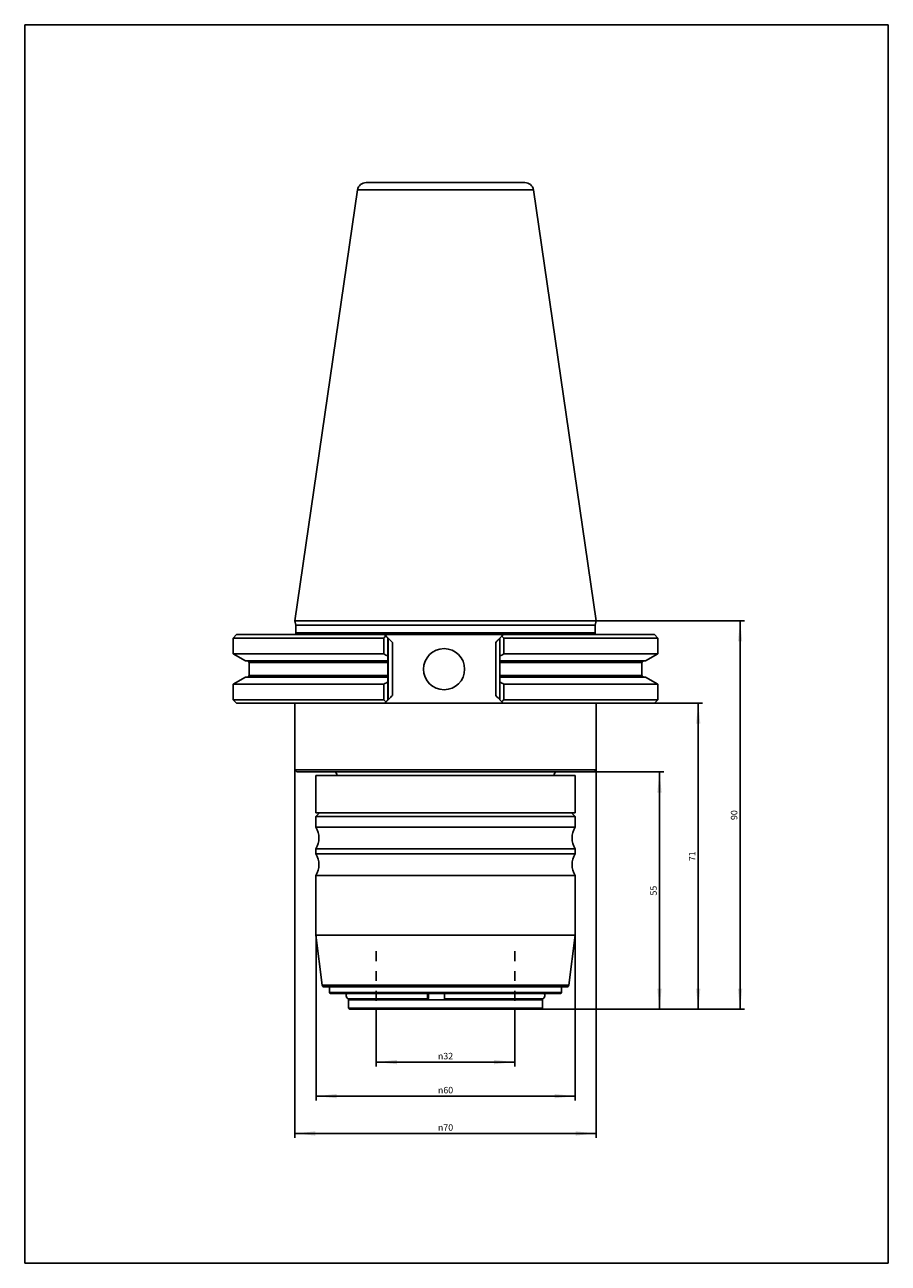
# Model space of a CAD drawing. Units: millimetres. Extents: x 232 to 432, y -3 to 284.
import ezdxf

# ---------------------------------------------------------------- set-up
doc = ezdxf.new("R2010")
doc.units = ezdxf.units.MM
doc.header["$LTSCALE"] = 23.1
doc.linetypes.add('HIDDEN', pattern=[0.2, 0.1, -0.1])
doc.layers.get('0').update_dxf_attribs({"linetype": 'CONTINUOUS'})
doc.layers.add('3_ALL_AXES', color=7, linetype='CONTINUOUS')
doc.layers.add('DEFAULT_2', color=8, linetype='HIDDEN')
doc.styles.get("Standard").update_dxf_attribs({"font": 'txt', "width": 1.2})
doc.styles.add('TEXTSTYLE_2', font='gdt', dxfattribs={"width": 1.2})
doc.dimstyles.new('DIMSTYLE_1', dxfattribs={"dimtxt": 1.5, "dimasz": 4.76, "dimexe": 0.18, "dimexo": 0.0625, "dimgap": 0.09, "dimtad": 1, "dimdec": 0, "dimdsep": 46, "dimtxsty": 'STANDARD', "dimblk": '_FILLED', "dimblk1": '_FILLED', "dimblk2": '_FILLED', "dimcen": 0.09, "dimclrt": 5, "dimadec": 0, "dimazin": 0, "dimtfac": 1, "dimtdec": 0, "dimtofl": 0, "dimtmove": 0, "dimatfit": 3, "dimldrblk": '_FILLED', "dimfxl": 1, "dimtolj": 1, "dimarcsym": 0})
doc.dimstyles.new('DIMSTYLE_2', dxfattribs={"dimtxt": 1.5, "dimasz": 4.76, "dimexe": 0.18, "dimexo": 0.0625, "dimgap": 0.09, "dimtad": 1, "dimdec": 3, "dimdsep": 46, "dimtxsty": 'STANDARD', "dimblk": '_FILLED', "dimblk1": '_FILLED', "dimblk2": '_FILLED', "dimcen": 0.09, "dimclrt": 5, "dimadec": 0, "dimazin": 0, "dimtp": 0.01, "dimtm": 0.01, "dimtfac": 1, "dimtdec": 3, "dimtofl": 0, "dimtmove": 0, "dimatfit": 3, "dimldrblk": '_FILLED', "dimfxl": 1, "dimtolj": 1, "dimarcsym": 0})

# ---------------------------------------------------------------- blocks, each defined once
blk = doc.blocks.new('_FILLED')
at = {"color": 0, "linetype": 'BYBLOCK'}
blk.add_solid([(0, 0), (-1, 0.105), (-1, -0.105)], dxfattribs=at)
blk = doc.blocks.new('*D0')
at = {"color": 2, "linetype": 'CONTINUOUS'}
for p, q in [((313.93, 56.18), (313.93, 42.55)), ((345.98, 56.18), (345.98, 42.55)), ((313.93, 43.55), (329.96, 43.55)), ((345.98, 43.55), (329.96, 43.55))]:
    blk.add_line(p, q, dxfattribs=at)
at = {"color": 2, "linetype": 'CONTINUOUS', "xscale": 4.76, "yscale": 4.76, "zscale": 4.76, "rotation": 180}
blk.add_blockref('_FILLED', (313.93, 43.55), dxfattribs=at)
at = {"color": 2, "linetype": 'CONTINUOUS', "xscale": 4.76, "yscale": 4.76, "zscale": 4.76}
blk.add_blockref('_FILLED', (345.98, 43.55), dxfattribs=at)
at = {"color": 5, "linetype": 'CONTINUOUS', "insert": (329.96, 45.69), "char_height": 1.5, "width": 6.6286, "attachment_point": 2, "line_spacing_factor": 0.9, "style": 'TEXTSTYLE_2'}
blk.add_mtext('{\\Fgdt;n}\\Ftxt;32', dxfattribs=at)
blk = doc.blocks.new('*D1')
at = {"color": 2, "linetype": 'CONTINUOUS'}
for p, q in [((299.96, 72.88), (299.96, 34.66)), ((359.96, 72.88), (359.96, 34.66)), ((299.96, 35.66), (329.96, 35.66)), ((359.96, 35.66), (329.96, 35.66))]:
    blk.add_line(p, q, dxfattribs=at)
at = {"color": 2, "linetype": 'CONTINUOUS', "xscale": 4.76, "yscale": 4.76, "zscale": 4.76, "rotation": 180}
blk.add_blockref('_FILLED', (299.96, 35.66), dxfattribs=at)
at = {"color": 2, "linetype": 'CONTINUOUS', "xscale": 4.76, "yscale": 4.76, "zscale": 4.76}
blk.add_blockref('_FILLED', (359.96, 35.66), dxfattribs=at)
at = {"color": 5, "linetype": 'CONTINUOUS', "insert": (329.96, 37.8), "char_height": 1.5, "width": 6.6286, "attachment_point": 2, "line_spacing_factor": 0.9, "style": 'TEXTSTYLE_2'}
blk.add_mtext('{\\Fgdt;n}\\Ftxt;60', dxfattribs=at)
blk = doc.blocks.new('*D2')
at = {"color": 2, "linetype": 'CONTINUOUS'}
for p, q in [((330.36, 110.78), (380.52, 110.78)), ((379.52, 110.78), (379.52, 83.28)), ((379.52, 55.78), (379.52, 83.28)), ((330.25, 55.78), (380.52, 55.78))]:
    blk.add_line(p, q, dxfattribs=at)
at = {"color": 2, "linetype": 'CONTINUOUS', "xscale": 4.76, "yscale": 4.76, "zscale": 4.76}
for p, rotation in [((379.52, 110.78), 90), ((379.52, 55.78), 270)]:
    blk.add_blockref('_FILLED', p, dxfattribs=dict(at, rotation=rotation))
at = {"color": 5, "linetype": 'CONTINUOUS', "insert": (377.38, 83.28), "char_height": 1.5, "width": 4.6286, "attachment_point": 2, "rotation": 90, "line_spacing_factor": 0.9}
blk.add_mtext('55', dxfattribs=at)
blk = doc.blocks.new('*D3')
at = {"color": 2, "linetype": 'CONTINUOUS'}
for p, q in [((344.21, 126.73), (389.49, 126.73)), ((388.49, 126.73), (388.49, 91.25)), ((388.49, 55.78), (388.49, 91.25)), ((330.25, 55.78), (389.49, 55.78))]:
    blk.add_line(p, q, dxfattribs=at)
at = {"color": 2, "linetype": 'CONTINUOUS', "xscale": 4.76, "yscale": 4.76, "zscale": 4.76}
for p, rotation in [((388.49, 126.73), 90), ((388.49, 55.78), 270)]:
    blk.add_blockref('_FILLED', p, dxfattribs=dict(at, rotation=rotation))
at = {"color": 5, "linetype": 'CONTINUOUS', "insert": (386.35, 91.25), "char_height": 1.5, "width": 4.6286, "attachment_point": 2, "rotation": 90, "line_spacing_factor": 0.9}
blk.add_mtext('71', dxfattribs=at)
blk = doc.blocks.new('*D4')
at = {"color": 2, "linetype": 'CONTINUOUS'}
for p, q in [((364.98, 145.78), (399.19, 145.78)), ((398.19, 145.78), (398.19, 100.78)), ((398.19, 55.78), (398.19, 100.78)), ((330.25, 55.78), (399.19, 55.78))]:
    blk.add_line(p, q, dxfattribs=at)
at = {"color": 2, "linetype": 'CONTINUOUS', "xscale": 4.76, "yscale": 4.76, "zscale": 4.76}
for p, rotation in [((398.19, 145.78), 90), ((398.19, 55.78), 270)]:
    blk.add_blockref('_FILLED', p, dxfattribs=dict(at, rotation=rotation))
at = {"color": 5, "linetype": 'CONTINUOUS', "insert": (396.05, 100.78), "char_height": 1.5, "width": 4.6286, "attachment_point": 2, "rotation": 90, "line_spacing_factor": 0.9}
blk.add_mtext('90', dxfattribs=at)
blk = doc.blocks.new('*D5')
at = {"color": 2, "linetype": 'CONTINUOUS'}
for p, q in [((295.03, 111.18), (295.03, 26.01)), ((364.88, 111.18), (364.88, 26.01)), ((295.03, 27.01), (329.96, 27.01)), ((364.88, 27.01), (329.96, 27.01))]:
    blk.add_line(p, q, dxfattribs=at)
at = {"color": 2, "linetype": 'CONTINUOUS', "xscale": 4.76, "yscale": 4.76, "zscale": 4.76, "rotation": 180}
blk.add_blockref('_FILLED', (295.03, 27.01), dxfattribs=at)
at = {"color": 2, "linetype": 'CONTINUOUS', "xscale": 4.76, "yscale": 4.76, "zscale": 4.76}
blk.add_blockref('_FILLED', (364.88, 27.01), dxfattribs=at)
at = {"color": 5, "linetype": 'CONTINUOUS', "insert": (329.96, 29.15), "char_height": 1.5, "width": 6.6286, "attachment_point": 2, "line_spacing_factor": 0.9, "style": 'TEXTSTYLE_2'}
blk.add_mtext('{\\Fgdt;n}\\Ftxt;70', dxfattribs=at)

msp = doc.modelspace()

# ---------------------------------------------------------------- linework, layer by layer
at = {"color": 7, "linetype": 'CONTINUOUS'}
for p, q in [((232.5, -3.0625), (232.5, 283.9375)), ((432.5, 283.9375), (232.5, 283.9375)), ((432.5, -3.0625), (432.5, 283.9375)), ((311.5766, 247.3764), (348.334, 247.3764)), ((309.5975, 245.6651), (295.0303, 145.7764)), ((309.5975, 245.6651), (350.313, 245.6651)), ((350.313, 245.6651), (364.8803, 145.7764)), ((295.0303, 145.7764), (295.3053, 144.7764)), ((295.0303, 145.7764), (364.8803, 145.7764)), ((295.3053, 144.7764), (295.3053, 143.0014)), ((295.3053, 144.7764), (364.6053, 144.7764)), ((364.8803, 145.7764), (364.6053, 144.7764)), ((364.6053, 144.7764), (364.6053, 143.0014)), ((281.5453, 142.6014), (280.7453, 141.8014)), ((280.7453, 141.8014), (280.7453, 138.1637)), ((280.7453, 141.8014), (315.6297, 141.8014)), ((281.5453, 142.6014), (378.3653, 142.6014)), ((364.6053, 143.0014), (295.3053, 143.0014)), ((315.6297, 141.8014), (315.6297, 138.1637)), ((315.7958, 142.6014), (316.1131, 142.2804)), ((315.8718, 142.6014), (316.6674, 141.8058)), ((316.5951, 141.8014), (316.1131, 142.2804)), ((316.5951, 141.8014), (316.5951, 137.6129)), ((316.5951, 141.8014), (316.663, 141.8014)), ((316.663, 127.5264), (316.663, 141.8014)), ((317.6717, 128.5264), (317.6717, 140.8014)), ((341.5808, 128.5264), (341.5808, 140.8014)), ((342.5041, 141.8014), (342.9799, 142.2804)), ((342.5041, 141.8014), (342.5041, 137.6129)), ((343.3047, 142.6014), (342.9799, 142.2804)), ((343.457, 141.8014), (379.1653, 141.8014)), ((343.457, 141.8014), (343.457, 138.1637)), ((378.3653, 142.6014), (379.1653, 141.8014)), ((379.1653, 141.8014), (379.1653, 138.1637)), ((283.6027, 136.5139), (280.7453, 138.1637)), ((280.7453, 138.1637), (315.6297, 138.1637)), ((343.457, 138.1637), (379.1653, 138.1637)), ((376.3079, 136.5139), (379.1653, 138.1637)), ((316.6124, 136.5139), (283.6027, 136.5139)), ((284.4553, 133.1639), (284.4553, 136.1139)), ((316.6201, 136.1139), (284.4553, 136.1139)), ((316.6124, 136.5139), (316.5951, 137.6129)), ((316.6201, 133.1639), (316.6201, 136.1139)), ((342.5041, 137.6129), (342.5214, 136.5139)), ((376.3078, 136.5139), (342.5214, 136.5139)), ((375.4553, 136.1139), (342.5292, 136.1139)), ((342.5292, 133.1639), (342.5292, 136.1139)), ((375.4553, 133.1639), (375.4553, 136.1139)), ((280.7453, 131.1142), (283.6027, 132.7639)), ((283.6027, 132.7639), (316.6124, 132.7639)), ((284.4553, 133.1639), (316.6201, 133.1639)), ((316.6124, 132.7639), (316.5951, 131.6649)), ((342.5041, 131.6649), (342.5214, 132.7639)), ((342.5214, 132.7639), (376.3078, 132.7639)), ((342.5292, 133.1639), (375.4553, 133.1639)), ((379.1653, 131.1142), (376.3079, 132.7639)), ((280.7453, 131.1142), (280.7453, 127.5264)), ((315.6297, 131.1142), (280.7453, 131.1142)), ((315.6297, 131.1142), (315.6297, 127.5264)), ((316.5951, 131.6649), (316.5951, 127.5264)), ((342.5041, 131.6649), (342.5041, 127.5264)), ((379.1653, 131.1142), (343.457, 131.1142)), ((343.457, 131.1142), (343.457, 127.5264)), ((379.1653, 131.1142), (379.1653, 127.5264)), ((280.7453, 127.5264), (281.5453, 126.7264)), ((315.6297, 127.5264), (280.7453, 127.5264)), ((281.5453, 126.7264), (378.3653, 126.7264)), ((295.0303, 126.7264), (295.0303, 111.2764)), ((315.7958, 126.7264), (316.1131, 127.0475)), ((316.6674, 127.5221), (315.8718, 126.7264)), ((316.5951, 127.5264), (316.1131, 127.0475)), ((316.5951, 127.5264), (316.663, 127.5264)), ((342.5041, 127.5264), (342.9799, 127.0475)), ((343.3047, 126.7264), (342.9799, 127.0475)), ((379.1653, 127.5264), (343.457, 127.5264)), ((364.8803, 126.7264), (364.8803, 111.2764)), ((379.1653, 127.5264), (378.3653, 126.7264)), ((295.0303, 111.2764), (295.5303, 110.7764)), ((364.8803, 111.2764), (295.0303, 111.2764)), ((364.3793, 110.7764), (295.5312, 110.7764)), ((299.9553, 109.9764), (359.9552, 109.9764)), ((299.9553, 109.9764), (299.9553, 101.2764)), ((359.9553, 109.9764), (359.9553, 101.2764)), ((364.8803, 111.2764), (364.3803, 110.7764)), ((299.9553, 101.2764), (359.9553, 101.2764)), ((299.9553, 100.4622), (300.7695, 101.2764)), ((359.9553, 100.4622), (299.9553, 100.4622)), ((299.9553, 100.4622), (299.9553, 97.9764)), ((359.9553, 100.4622), (359.1411, 101.2764)), ((359.9553, 100.4622), (359.9553, 97.9764)), ((299.9553, 97.9764), (359.9553, 97.9764)), ((299.9553, 92.9764), (359.9553, 92.9764)), ((299.9553, 92.9764), (299.9553, 91.7764)), ((359.9553, 92.9764), (359.9553, 91.7764)), ((299.9553, 91.7764), (359.9553, 91.7764)), ((299.9553, 86.7764), (359.9553, 86.7764)), ((299.9553, 86.7764), (299.9553, 72.9764)), ((359.9553, 86.7764), (359.9553, 72.9764)), ((299.9553, 72.9764), (359.9553, 72.9764)), ((299.9553, 72.9764), (301.4005, 61.4144)), ((359.9553, 72.9764), (358.51, 61.4144)), ((301.4005, 61.4144), (358.51, 61.4144)), ((301.8967, 60.9764), (358.0139, 60.9764)), ((303.0553, 59.6764), (303.0553, 60.9764)), ((356.8553, 59.6764), (356.8553, 60.9764)), ((303.0553, 59.6764), (356.8553, 59.6764)), ((303.2553, 59.4764), (303.0553, 59.6764)), ((303.2553, 59.4764), (356.6553, 59.4764)), ((352.4553, 57.9764), (307.4553, 57.9764)), ((307.4553, 57.9764), (307.4553, 56.0764)), ((308.4553, 57.9764), (308.4553, 58.1764)), ((351.4553, 57.9764), (351.4553, 58.1764)), ((352.4553, 57.9764), (352.4553, 56.0764)), ((356.6553, 59.4764), (356.8553, 59.6764)), ((307.4553, 56.0764), (352.4553, 56.0764)), ((307.4553, 56.0764), (307.7553, 55.7764)), ((307.7553, 55.7764), (352.1553, 55.7764)), ((352.4553, 56.0764), (352.1553, 55.7764)), ((432.5, -3.0625), (232.5, -3.0625))]:
    msp.add_line(p, q, dxfattribs=at)
msp.add_circle((329.6264, 134.6014), 4.7625, dxfattribs=at)
for centre, radius, start, end in [((311.5766, 245.3764), 2, 90, 171.70278), ((348.334, 245.3764), 2, 8.29722, 90), ((294.9053, 143.0014), 0.4, 270, 360), ((488.3715, -32.0579), 245.0853, 134.656175, 134.815252), ((170.7245, -29.7944), 243.4782, 44.810853, 44.969936), ((365.0053, 143.0014), 0.4, 180, 270), ((429.4708, 336.609), 228.7801, 240.158612, 240.436964), ((230.3656, 332.7458), 225.0597, 299.885025, 300.165214), ((284.0553, 136.1139), 0.4, 0, 90), ((375.8553, 136.1139), 0.4, 90, 180), ((284.0553, 133.1639), 0.4, 270, 360), ((375.8553, 133.1639), 0.4, 180, 270), ((429.4708, -67.3311), 228.7801, 119.563036, 119.841388), ((230.3656, -63.4679), 225.0597, 59.834786, 60.114975), ((488.3715, 301.3858), 245.0853, 225.184748, 225.343825), ((170.7245, 299.1222), 243.4782, 315.030064, 315.189147), ((304.0553, 109.9764), 0.8, 0, 89.999999), ((355.8553, 109.9764), 0.8, 90.000001, 180), ((295.6251, 95.4764), 5, 330, 30), ((364.2854, 95.4764), 5, 150, 210), ((295.6251, 89.2764), 5, 330, 30), ((364.2854, 89.2764), 5, 150, 210), ((301.8967, 61.4764), 0.5, 187.125016, 270), ((358.0139, 61.4764), 0.5, 270, 352.874984)]:
    msp.add_arc(centre, radius, start, end, dxfattribs=at)
for centre, major_axis, start_param, end_param in [((317.663, 140.8014), (-1, 1), -1.57515965, -0.00436332), ((341.5721, 140.8014), (1, 1), -1.566433, -0.36879879), ((317.663, 128.5264), (1, 1), -3.13722933, -1.566433), ((341.5721, 128.5264), (-1, 1), 3.51039145, 4.70802566)]:
    msp.add_ellipse(centre, major_axis=major_axis, ratio=0.00436335, start_param=start_param, end_param=end_param, dxfattribs=at)
for points, knots in [([(316.6201, 136.1139), (316.6201, 136.1659), (316.62, 136.2411), (316.6195, 136.3363), (316.6191, 136.396), (316.6185, 136.4442), (316.6182, 136.4771), (316.6174, 136.4959), (316.6176, 136.5059), (316.6164, 136.51), (316.6171, 136.5139), (316.6165, 136.5139)], [0, 0, 0, 0, 0.38961505, 0.56356471, 0.7143532, 0.83660939, 0.9264868, 0.95844634, 0.98142284, 0.99528752, 1, 1, 1, 1]), ([(342.5255, 136.5139), (342.5261, 136.5139), (342.5254, 136.51), (342.5266, 136.5059), (342.5264, 136.4959), (342.5272, 136.4771), (342.5275, 136.4442), (342.5282, 136.396), (342.5286, 136.3363), (342.529, 136.2411), (342.5292, 136.1659), (342.5292, 136.1139)], [0, 0, 0, 0, 0.00471248, 0.01857716, 0.04155366, 0.0735132, 0.16339061, 0.2856468, 0.43643529, 0.61038495, 1, 1, 1, 1]), ([(316.6165, 132.7639), (316.6171, 132.7639), (316.6164, 132.7678), (316.6176, 132.772), (316.6174, 132.7819), (316.6182, 132.8008), (316.6185, 132.8337), (316.6191, 132.8819), (316.6195, 132.9416), (316.62, 133.0368), (316.6201, 133.112), (316.6201, 133.1639)], [0, 0, 0, 0, 0.00471247, 0.01857715, 0.04155366, 0.0735132, 0.16339059, 0.28564675, 0.43643526, 0.61038494, 1, 1, 1, 1]), ([(342.5292, 133.1639), (342.5292, 133.112), (342.529, 133.0368), (342.5286, 132.9416), (342.5282, 132.8819), (342.5275, 132.8337), (342.5272, 132.8008), (342.5264, 132.7819), (342.5266, 132.772), (342.5254, 132.7678), (342.5261, 132.7639), (342.5255, 132.7639)], [0, 0, 0, 0, 0.38961506, 0.56356474, 0.71435325, 0.83660941, 0.9264868, 0.95844634, 0.98142285, 0.99528753, 1, 1, 1, 1])]:
    msp.add_open_spline(points, degree=3, knots=knots, dxfattribs=at)
at = {"layer": '3_ALL_AXES', "color": 7, "linetype": 'CONTINUOUS'}
for p, q in [((307.7053, 58.1764), (325.9005, 58.1764)), ((329.7567, 59.479), (329.7565, 59.4568)), ((329.7611, 58.1764), (352.1748, 58.1764))]:
    msp.add_line(p, q, dxfattribs=at)
for centre, radius, start, end in [((307.7053, 58.9264), 0.75, 132.157823, 270), ((388.5064, 58.9792), 58.7519, 179.534301, 180.051492), ((352.2053, 58.9264), 0.75, 270, 47.842177)]:
    msp.add_arc(centre, radius, start, end, dxfattribs=at)
for points, knots in [([(325.8081, 59.479), (325.7917, 59.3964), (325.7705, 59.2121), (325.7639, 59.0271), (325.7639, 58.9264)], [0, 0, 0, 0, 0.4556998, 1, 1, 1, 1]), ([(325.7639, 58.9264), (325.7639, 58.8307), (325.7685, 58.6914), (325.7853, 58.5147), (325.8016, 58.4023), (325.8214, 58.3097), (325.8411, 58.247), (325.8595, 58.21), (325.8742, 58.1882), (325.8904, 58.1764), (325.9005, 58.1764)], [0, 0, 0, 0, 0.36756587, 0.53424985, 0.68132408, 0.80359111, 0.89729194, 0.93291043, 0.96120895, 1, 1, 1, 1]), ([(325.9005, 58.1764), (325.9106, 58.1764), (325.9269, 58.1882), (325.9416, 58.21), (325.96, 58.247), (325.9796, 58.3097), (325.9995, 58.4023), (326.0158, 58.5147), (326.0326, 58.6914), (326.0372, 58.8307), (326.0372, 58.9264)], [0, 0, 0, 0, 0.03879105, 0.06708957, 0.10270806, 0.19640889, 0.31867592, 0.46575015, 0.63243413, 1, 1, 1, 1]), ([(326.0372, 58.9264), (326.0372, 59.0271), (326.0305, 59.2121), (326.0094, 59.3964), (325.9929, 59.479)], [0, 0, 0, 0, 0.5443002, 1, 1, 1, 1]), ([(329.7546, 58.9264), (329.7546, 58.8777), (329.7546, 58.782), (329.755, 58.6431), (329.7556, 58.5151), (329.7563, 58.4175), (329.7569, 58.3485), (329.7574, 58.3048), (329.758, 58.2671), (329.7585, 58.2357), (329.7591, 58.2111), (329.7596, 58.1946), (329.7601, 58.1853), (329.7603, 58.1804), (329.7608, 58.1783), (329.7608, 58.1764), (329.7611, 58.1764)], [0, 0, 0, 0, 0.19499337, 0.38264397, 0.55546293, 0.70698975, 0.77287849, 0.8313339, 0.88178331, 0.92373213, 0.95680687, 0.9806574, 0.98905284, 0.99507614, 0.99871757, 1, 1, 1, 1])]:
    msp.add_open_spline(points, degree=3, knots=knots, dxfattribs=at)
at = {"layer": 'DEFAULT_2', "color": 8, "linetype": 'HIDDEN'}
for p, q in [((313.9303, 69.2764), (313.9303, 56.2764)), ((345.9803, 69.2764), (345.9803, 56.2764))]:
    msp.add_line(p, q, dxfattribs=at)

# ---------------------------------------------------------------- dimensions: what is measured, and where the dimension line sits
at = {"color": 2, "linetype": 'CONTINUOUS'}
for base, p1, p2, angle, dimstyle, picture, middle in [((398.1927, 55.7764), (364.9803, 145.7764), (330.249, 55.7764), 270, 'DIMSTYLE_2', '*D4', (397.8368, 98.7075)), ((388.4949, 55.7764), (344.215, 126.7264), (330.249, 55.7764), 270, 'DIMSTYLE_1', '*D3', (388.139, 89.1825)), ((379.5233, 110.7764), (330.249, 55.7764), (330.3557, 110.7764), 90, 'DIMSTYLE_2', '*D2', (379.1675, 81.2075))]:
    dim = msp.add_linear_dim(base=base, p1=p1, p2=p2, angle=angle, dimstyle=dimstyle, dxfattribs=at)
    dim.commit()
    dim.dimension.update_dxf_attribs({"geometry": picture, "text_midpoint": middle, "dimtype": 160})
for base, p1, p2, picture, middle in [((295.0303, 27.0082), (364.8803, 111.1764), (295.0303, 111.1764), '*D5', (328.2981, 28.4011)), ((299.9553, 35.6604), (359.9553, 72.8764), (299.9553, 72.8764), '*D1', (328.2981, 37.0533)), ((313.9303, 43.546), (345.9803, 56.1764), (313.9303, 56.1764), '*D0', (328.2981, 44.9388))]:
    dim = msp.add_linear_dim(base=base, p1=p1, p2=p2, angle=180, text='%%c<>', dimstyle='DIMSTYLE_1', dxfattribs=at)
    dim.commit()
    dim.dimension.update_dxf_attribs({"geometry": picture, "text_midpoint": middle, "dimtype": 160})

doc.saveas('drawing.dxf')
